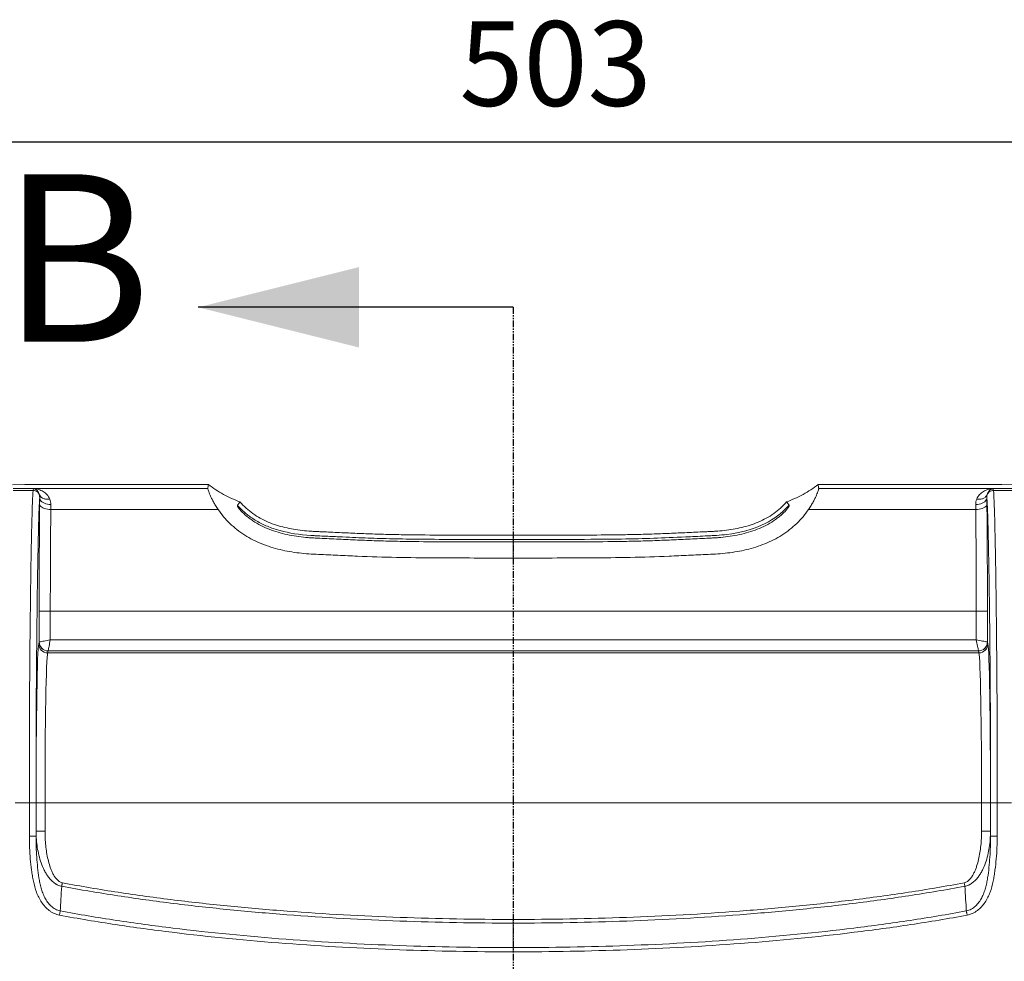
# Model space of a CAD drawing. Units: millimetres. Extents: x 0 to 4684, y 0 to 1680.
# Drawn here: x 1231 to 1455, y 607 to 821 of the extents above; entities that cross this region are included whole.
import ezdxf

# ---------------------------------------------------------------- set-up
doc = ezdxf.new("R2010")
doc.units = ezdxf.units.MM
doc.header["$LTSCALE"] = 6
doc.linetypes.add('PHANTOM', pattern=[0.5, 0.25, -0.05, 0.05, -0.05, 0.05, -0.05])
doc.layers.add('AM_5', color=3, linetype='Continuous', lineweight=25)
doc.styles.add('SLDTEXTSTYLE0', font='TXT', dxfattribs={"width": 0.75})
doc.styles.get("Standard").update_dxf_attribs({"font": 'ISOCP.SHX', "bigfont": 'EXTFONT.SHX'})
doc.dimstyles.new('AM_JIS$0', dxfattribs={"dimtxt": 3.5, "dimasz": 2.5, "dimexe": 1, "dimexo": 1, "dimgap": 1.5, "dimtad": 3, "dimdsep": 46, "dimtxsty": 'STANDARD', "dimblk": 'OPEN30', "dimcen": 0, "dimclrd": 256, "dimclre": 256, "dimclrt": 2, "dimadec": 0, "dimazin": 2, "dimtp": 0.1, "dimtm": 0.1, "dimtfac": 0.71, "dimtmove": 0, "dimatfit": 3, "dimldrblk": 'OPEN30', "dimfxl": 1, "dimlwd": -1, "dimlwe": -1, "dimarcsym": 0})

# ---------------------------------------------------------------- blocks, each defined once
blk = doc.blocks.new('_Open30')
at = {"color": 0, "linetype": 'ByBlock', "lineweight": -2}
for p, q in [((-1, 0.268), (0, 0)), ((0, 0), (-1, -0.268)), ((0, 0), (-1, 0))]:
    blk.add_line(p, q, dxfattribs=at)
blk = doc.blocks.new('*D4')
at = {"layer": 'AM_5', "linetype": 'ByBlock'}
for p, q in [((1091.97, 662.4), (1091.97, 798.41)), ((1594.97, 662.4), (1594.97, 798.41)), ((1581.22, 792.91), (1105.72, 792.91))]:
    blk.add_line(p, q, dxfattribs=at)
at = {"layer": 'Defpoints', "color": 0}
for p in [(1091.97, 792.91), (1091.97, 656.9), (1594.97, 656.9)]:
    blk.add_point(p, dxfattribs=at)
at = {"layer": 'AM_5', "xscale": 13.75, "yscale": 13.75, "zscale": 13.75, "rotation": 180}
blk.add_blockref('_Open30', (1091.97, 792.91), dxfattribs=at)
at = {"layer": 'AM_5', "xscale": 13.75, "yscale": 13.75, "zscale": 13.75}
blk.add_blockref('_Open30', (1594.97, 792.91), dxfattribs=at)
at = {"layer": 'AM_5', "color": 2, "insert": (1353.08, 820.41), "char_height": 19.25, "attachment_point": 2}
blk.add_mtext('503', dxfattribs=at)

msp = doc.modelspace()

# ---------------------------------------------------------------- linework, layer by layer
at = {"color": 7, "linetype": 'Continuous', "lineweight": 30}
msp.add_line((1343.472, 755.368), (1271.844, 755.368), dxfattribs=at)
at = {"color": 7, "linetype": 'PHANTOM', "lineweight": 30}
msp.add_line((1343.472, 755.368), (1343.472, 243.255), dxfattribs=at)
at = {"color": 7, "linetype": 'Continuous', "lineweight": 15}
for p, q in [((1229.705, 714.167), (1234.401, 714.167)), ((1234.401, 714.166), (1229.706, 714.166)), ((1229.768, 713.731), (1234.277, 713.731)), ((1234.277, 713.731), (1234.401, 714.166)), ((1234.401, 714.166), (1234.401, 714.167)), ((1274.004, 714.166), (1234.459, 714.166)), ((1412.941, 714.166), (1452.485, 714.166)), ((1452.544, 714.166), (1452.544, 714.167)), ((1457.24, 714.167), (1452.544, 714.167)), ((1452.668, 713.731), (1452.544, 714.166)), ((1452.544, 714.166), (1457.239, 714.166)), ((1457.177, 713.731), (1452.668, 713.731)), ((1276.335, 709.414), (1238.3, 709.414)), ((1410.61, 709.414), (1448.645, 709.414)), ((1343.472, 703.56), (1343.472, 702.582)), ((1343.472, 702.582), (1343.472, 702.028)), ((1235.648, 679.27), (1235.648, 686.3)), ((1235.648, 686.3), (1238.187, 686.3)), ((1238.187, 686.3), (1238.187, 679.779)), ((1448.758, 686.3), (1238.187, 686.3)), ((1451.297, 686.3), (1448.758, 686.3)), ((1448.758, 686.3), (1448.758, 679.779)), ((1451.297, 679.27), (1451.297, 686.3)), ((1235.54, 678.837), (1235.648, 679.27)), ((1238.187, 679.779), (1448.758, 679.779)), ((1451.405, 678.837), (1451.297, 679.27)), ((1237.679, 677.243), (1237.571, 676.81)), ((1237.571, 676.81), (1449.374, 676.81)), ((1449.265, 677.245), (1237.68, 677.245)), ((1449.266, 677.243), (1449.374, 676.81)), ((1233.42, 642.731), (1230.202, 642.731)), ((1234.944, 642.731), (1233.42, 642.731)), ((1233.42, 635.099), (1233.42, 642.731)), ((1234.944, 642.731), (1234.944, 635.099)), ((1234.952, 636.243), (1234.952, 642.731)), ((1236.983, 642.731), (1234.952, 642.731)), ((1236.983, 642.731), (1236.983, 636.243)), ((1449.961, 642.731), (1236.983, 642.731)), ((1449.961, 642.731), (1449.961, 636.243)), ((1449.961, 642.731), (1451.993, 642.731)), ((1451.993, 636.243), (1451.993, 642.731)), ((1452.001, 642.731), (1453.525, 642.731)), ((1452.001, 642.731), (1452.001, 635.099)), ((1453.525, 642.731), (1456.743, 642.731)), ((1453.525, 635.099), (1453.525, 642.731)), ((1234.944, 635.099), (1234.952, 636.243)), ((1236.983, 636.243), (1234.952, 636.243)), ((1449.961, 636.243), (1451.993, 636.243)), ((1452.001, 635.099), (1451.993, 636.243)), ((1234.944, 635.099), (1233.42, 635.099)), ((1452.001, 635.099), (1453.525, 635.099)), ((1343.472, 616.206), (1343.472, 615.374)), ((1343.472, 615.374), (1343.472, 609.807)), ((1343.472, 609.807), (1343.472, 608.849))]:
    msp.add_line(p, q, dxfattribs=at)
at = {"color": 7, "linetype": 'Continuous', "lineweight": 15, "flags": 128}
for points in [[(1235.76, 710.588), (1235.797, 710.406), (1235.894, 710.229), (1236.049, 710.06), (1236.259, 709.904), (1236.518, 709.764), (1236.819, 709.644), (1237.157, 709.548), (1237.522, 709.476), (1237.906, 709.431), (1238.3, 709.414)], [(1235.775, 712.017), (1235.812, 711.786), (1235.909, 711.56), (1236.064, 711.345), (1236.273, 711.147), (1236.532, 710.97), (1236.834, 710.818), (1237.172, 710.695), (1237.537, 710.603), (1237.921, 710.547), (1238.315, 710.525)], [(1451.169, 712.017), (1451.133, 711.786), (1451.036, 711.56), (1450.881, 711.345), (1450.672, 711.147), (1450.413, 710.97), (1450.111, 710.818), (1449.773, 710.695), (1449.408, 710.603), (1449.024, 710.547), (1448.63, 710.525)], [(1451.185, 710.588), (1451.148, 710.406), (1451.051, 710.229), (1450.896, 710.06), (1450.686, 709.904), (1450.427, 709.764), (1450.125, 709.644), (1449.788, 709.548), (1449.423, 709.476), (1449.039, 709.431), (1448.645, 709.414)], [(1235.653, 679.272), (1235.708, 679.283), (1235.819, 679.305), (1235.983, 679.338), (1236.197, 679.381), (1236.455, 679.432), (1236.752, 679.492), (1237.082, 679.558), (1237.436, 679.629), (1237.807, 679.703), (1238.187, 679.779)], [(1237.68, 677.245), (1237.691, 677.3), (1237.714, 677.411), (1237.746, 677.575), (1237.789, 677.788), (1237.841, 678.047), (1237.9, 678.344), (1237.966, 678.673), (1238.037, 679.028), (1238.111, 679.399), (1238.187, 679.779)], [(1451.292, 679.272), (1451.237, 679.283), (1451.126, 679.305), (1450.962, 679.338), (1450.748, 679.381), (1450.49, 679.432), (1450.193, 679.492), (1449.863, 679.558), (1449.509, 679.629), (1449.138, 679.703), (1448.758, 679.779)], [(1449.265, 677.245), (1449.254, 677.3), (1449.231, 677.411), (1449.199, 677.575), (1449.156, 677.788), (1449.104, 678.047), (1449.045, 678.344), (1448.979, 678.673), (1448.908, 679.028), (1448.834, 679.399), (1448.758, 679.779)], [(1240.923, 624.533), (1240.905, 624.434), (1240.886, 624.335), (1240.868, 624.236), (1240.849, 624.139), (1240.831, 624.042), (1240.813, 623.947), (1240.795, 623.853), (1240.778, 623.76)], [(1446.021, 624.533), (1446.04, 624.434), (1446.059, 624.335), (1446.077, 624.236), (1446.096, 624.139), (1446.114, 624.042), (1446.132, 623.947), (1446.15, 623.853), (1446.167, 623.76)], [(1240.448, 618.143), (1240.429, 618.039), (1240.408, 617.93), (1240.387, 617.815), (1240.365, 617.695), (1240.342, 617.571), (1240.318, 617.445), (1240.294, 617.317), (1240.27, 617.187)], [(1446.497, 618.143), (1446.516, 618.039), (1446.537, 617.93), (1446.558, 617.815), (1446.58, 617.695), (1446.603, 617.571), (1446.627, 617.445), (1446.651, 617.317), (1446.675, 617.187)]]:
    msp.add_lwpolyline(points, dxfattribs=at)
at = {"color": 7, "linetype": 'Continuous', "lineweight": 15}
for centre, radius, start, end in [((1237.572, 678.843), 2.032, 180.14429, 269.98676), ((1237.68, 679.275), 2.032, 180.14376, 269.98709), ((1237.692, 679.284), 2.039, 180.32393, 269.67607), ((1449.253, 679.284), 2.039, 270.32393, 359.67607), ((1449.265, 679.275), 2.032, 270.01291, 359.85624), ((1449.373, 678.843), 2.032, 270.01324, 359.85571)]:
    msp.add_arc(centre, radius, start, end, dxfattribs=at)
for centre, major_axis, ratio, start_param, end_param in [((1226.288, 681.681), (8.231, 32.472), 0.1176695, 0.0209639, 0.0298185), ((1226.288, 684.215), (8.133, 29.948), 0.0474053, 0.0031197, 0.0129625), ((1460.657, 681.681), (-8.231, 32.472), 0.1176695, 6.2533668, 6.2622214), ((1460.657, 684.215), (-8.133, 29.948), 0.0474053, 6.2702228, 6.2800656), ((1235.937, 705.304), (0, 11.43), 0.0174551, 0.9431067, 1.0902628), ((1238.477, 705.304), (0, 8.89), 0.0224422, 0.9431067, 1.0902628), ((1448.468, 705.304), (0, 8.89), 0.0224422, 5.1929225, 5.3400786), ((1451.008, 705.304), (0, 11.43), 0.0174551, 5.1929225, 5.3400786), ((1235.584, 642.731), (0, 36.195), 0.0174551, 0.0698132, 1.5707963), ((1238.187, 679.27), (2.54, 0), 0.0139854, 3.0717795, 3.1241394), ((1448.758, 679.27), (2.54, 0), 0.0139854, 0.0174533, 0.0698132), ((1451.361, 642.731), (0, 36.195), 0.0174551, 4.712389, 6.2133721), ((1237.615, 642.731), (0, 34.163), 0.0184933, 0.0698132, 1.5707963), ((1238.187, 677.243), (0.508, 0), 0.0699268, 3.0717795, 3.1241394), ((1448.758, 677.243), (0.508, 0), 0.0699268, 0.0174533, 0.0698132), ((1449.33, 642.731), (0, 34.163), 0.0184933, 4.712389, 6.2133721)]:
    msp.add_ellipse(centre, major_axis=major_axis, ratio=ratio, start_param=start_param, end_param=end_param, dxfattribs=at)
for points in [[(1274.139, 715.107), (1259.289, 715.091), (1244.441, 715.07), (1229.594, 715.044)], [(1412.806, 715.107), (1427.655, 715.091), (1442.504, 715.07), (1457.351, 715.044)], [(1235.775, 712.017), (1235.784, 712.286), (1235.76, 712.523), (1235.71, 712.729)], [(1451.169, 712.017), (1451.161, 712.286), (1451.185, 712.523), (1451.235, 712.729)], [(1238.09, 711.766), (1238.241, 711.393), (1238.323, 710.982), (1238.315, 710.525)], [(1448.855, 711.766), (1448.704, 711.393), (1448.622, 710.982), (1448.63, 710.525)], [(1343.472, 698.368), (1343.472, 699.461), (1343.472, 700.687), (1343.472, 702.028)], [(1240.778, 623.76), (1240.65, 621.728), (1240.542, 619.844), (1240.448, 618.143)], [(1446.167, 623.76), (1446.295, 621.728), (1446.403, 619.844), (1446.497, 618.143)]]:
    msp.add_open_spline(points, degree=3, dxfattribs=at)
for points, knots in [([(1274.139, 715.107), (1274.115, 714.95), (1274.094, 714.793), (1274.065, 714.558), (1274.058, 714.48), (1274.035, 714.362), (1274.024, 714.323), (1274.018, 714.245), (1274.024, 714.206), (1274.004, 714.166)], [0, 0, 0, 0, 0.5, 0.5, 0.75, 0.75, 0.875, 0.875, 1, 1, 1, 1]), ([(1281.322, 711.15), (1280.026, 711.611), (1278.774, 712.173), (1276.364, 713.5), (1275.221, 714.257), (1274.139, 715.106)], [0, 0, 0, 0, 0.5, 0.5, 1, 1, 1, 1]), ([(1405.623, 711.15), (1406.919, 711.611), (1408.171, 712.173), (1410.58, 713.5), (1411.724, 714.257), (1412.806, 715.106)], [0, 0, 0, 0, 0.5, 0.5, 1, 1, 1, 1]), ([(1412.806, 715.107), (1412.829, 714.95), (1412.851, 714.793), (1412.88, 714.558), (1412.887, 714.48), (1412.91, 714.362), (1412.921, 714.323), (1412.927, 714.245), (1412.921, 714.206), (1412.941, 714.166)], [0, 0, 0, 0, 0.5, 0.5, 0.75, 0.75, 0.875, 0.875, 1, 1, 1, 1]), ([(1233.42, 642.731), (1233.42, 644.683), (1233.421, 646.631), (1233.424, 650.513), (1233.426, 652.447), (1233.432, 656.298), (1233.436, 658.215), (1233.448, 662.021), (1233.455, 663.911), (1233.468, 666.72), (1233.474, 667.652), (1233.485, 669.506), (1233.491, 670.431), (1233.504, 672.25), (1233.511, 673.145), (1233.526, 674.922), (1233.533, 675.803), (1233.572, 680.168), (1233.606, 683.536), (1233.664, 688.38), (1233.684, 689.961), (1233.727, 693.046), (1233.749, 694.534), (1233.818, 698.834), (1233.867, 701.481), (1233.934, 704.478), (1233.947, 705.061), (1233.975, 706.195), (1233.989, 706.746), (1234.032, 708.336), (1234.061, 709.307), (1234.12, 711.044), (1234.151, 711.811), (1234.198, 712.747), (1234.214, 713.023), (1234.246, 713.473), (1234.262, 713.645), (1234.278, 713.731)], [0, 0, 0, 0, 0.0625, 0.0625, 0.125, 0.125, 0.1875, 0.1875, 0.25, 0.25, 0.28125, 0.28125, 0.3125, 0.3125, 0.34375, 0.34375, 0.375, 0.375, 0.5, 0.5, 0.5625, 0.5625, 0.625, 0.625, 0.75, 0.75, 0.78125, 0.78125, 0.8125, 0.8125, 0.875, 0.875, 0.9375, 0.9375, 0.96875, 0.96875, 1, 1, 1, 1]), ([(1234.278, 713.731), (1234.588, 713.731), (1234.897, 713.633), (1235.404, 713.279), (1235.602, 713.023), (1235.709, 712.733)], [0, 0, 0, 0, 0.5, 0.5, 1, 1, 1, 1]), ([(1234.437, 714.166), (1234.433, 714.166), (1234.43, 714.165), (1234.427, 714.165), (1234.423, 714.165), (1234.419, 714.165), (1234.416, 714.164)], [0, 0, 0, 0, 0.000015922082, 0.000015922082, 0.000015922082, 0.000033481187, 0.000033481187, 0.000033481187, 0.000033481187]), ([(1235.707, 712.737), (1235.65, 712.954), (1235.568, 713.137), (1235.38, 713.456), (1235.274, 713.591), (1235.05, 713.82), (1234.931, 713.915), (1234.749, 714.029), (1234.688, 714.062), (1234.594, 714.106), (1234.563, 714.119), (1234.514, 714.137), (1234.498, 714.143), (1234.472, 714.151), (1234.463, 714.154), (1234.448, 714.158), (1234.443, 714.159), (1234.432, 714.162), (1234.426, 714.163), (1234.416, 714.164)], [0, 0, 0, 0, 0.25, 0.25, 0.5, 0.5, 0.75, 0.75, 0.875, 0.875, 0.9375, 0.9375, 0.96875, 0.96875, 0.984375, 0.984375, 0.9921875, 0.9921875, 1, 1, 1, 1]), ([(1234.437, 714.166), (1234.438, 714.166), (1234.439, 714.166), (1234.441, 714.166), (1234.443, 714.166), (1234.446, 714.166), (1234.449, 714.166), (1234.452, 714.166), (1234.456, 714.166), (1234.459, 714.166)], [0, 0, 0, 0, 0.000005615053, 0.000005615053, 0.000005615053, 0.000013705996, 0.000013705996, 0.000013705996, 0.000024426045, 0.000024426045, 0.000024426045, 0.000024426045]), ([(1234.459, 714.166), (1234.491, 714.165), (1234.517, 714.163), (1234.568, 714.158), (1234.592, 714.155), (1234.663, 714.147), (1234.709, 714.141), (1234.845, 714.121), (1234.934, 714.105), (1235.198, 714.049), (1235.372, 714.003), (1235.888, 713.836), (1236.226, 713.684), (1236.862, 713.297), (1237.161, 713.063), (1237.695, 712.491), (1237.926, 712.158), (1238.09, 711.766)], [0, 0, 0, 0, 0.015625, 0.015625, 0.03125, 0.03125, 0.0625, 0.0625, 0.125, 0.125, 0.25, 0.25, 0.5, 0.5, 0.75, 0.75, 1, 1, 1, 1]), ([(1235.707, 712.737), (1235.781, 712.557), (1235.896, 712.393), (1236.198, 712.112), (1236.385, 711.995), (1236.811, 711.822), (1237.05, 711.765), (1237.556, 711.716), (1237.823, 711.725), (1238.09, 711.766)], [0, 0, 0, 0, 0.25, 0.25, 0.5, 0.5, 0.75, 0.75, 1, 1, 1, 1]), ([(1276.335, 709.414), (1276.122, 709.709), (1275.931, 710.008), (1275.581, 710.59), (1275.42, 710.873), (1275.124, 711.416), (1274.989, 711.677), (1274.743, 712.175), (1274.633, 712.411), (1274.444, 712.84), (1274.364, 713.036), (1274.231, 713.387), (1274.178, 713.542), (1274.092, 713.807), (1274.057, 713.914), (1274.007, 714.078), (1273.994, 714.135), (1274.004, 714.166)], [0, 0, 0, 0, 0.125, 0.125, 0.25, 0.25, 0.375, 0.375, 0.5, 0.5, 0.625, 0.625, 0.75, 0.75, 0.875, 0.875, 1, 1, 1, 1]), ([(1410.61, 709.414), (1410.823, 709.709), (1411.014, 710.008), (1411.364, 710.59), (1411.524, 710.873), (1411.821, 711.416), (1411.956, 711.677), (1412.202, 712.175), (1412.312, 712.411), (1412.501, 712.84), (1412.581, 713.036), (1412.714, 713.387), (1412.767, 713.542), (1412.853, 713.807), (1412.888, 713.914), (1412.938, 714.078), (1412.951, 714.135), (1412.941, 714.166)], [0, 0, 0, 0, 0.125, 0.125, 0.25, 0.25, 0.375, 0.375, 0.5, 0.5, 0.625, 0.625, 0.75, 0.75, 0.875, 0.875, 1, 1, 1, 1]), ([(1452.485, 714.166), (1452.454, 714.165), (1452.428, 714.163), (1452.377, 714.158), (1452.353, 714.155), (1452.281, 714.147), (1452.236, 714.141), (1452.1, 714.121), (1452.011, 714.105), (1451.747, 714.049), (1451.573, 714.003), (1451.056, 713.836), (1450.719, 713.684), (1450.083, 713.297), (1449.784, 713.063), (1449.25, 712.491), (1449.019, 712.158), (1448.855, 711.766)], [0, 0, 0, 0, 0.015625, 0.015625, 0.03125, 0.03125, 0.0625, 0.0625, 0.125, 0.125, 0.25, 0.25, 0.5, 0.5, 0.75, 0.75, 1, 1, 1, 1]), ([(1448.855, 711.766), (1449.121, 711.725), (1449.387, 711.717), (1449.891, 711.765), (1450.13, 711.822), (1450.556, 711.995), (1450.743, 712.111), (1451.046, 712.39), (1451.162, 712.554), (1451.236, 712.732)], [0, 0, 0, 0, 0.25, 0.25, 0.5, 0.5, 0.75, 0.75, 1, 1, 1, 1]), ([(1452.667, 713.731), (1452.357, 713.731), (1452.048, 713.634), (1451.54, 713.279), (1451.343, 713.023), (1451.236, 712.733)], [0, 0, 0, 0, 0.5, 0.5, 1, 1, 1, 1]), ([(1451.238, 712.737), (1451.295, 712.954), (1451.377, 713.137), (1451.565, 713.456), (1451.671, 713.591), (1451.895, 713.82), (1452.013, 713.915), (1452.196, 714.029), (1452.257, 714.062), (1452.351, 714.106), (1452.382, 714.119), (1452.431, 714.137), (1452.447, 714.143), (1452.473, 714.151), (1452.482, 714.154), (1452.497, 714.158), (1452.502, 714.159), (1452.513, 714.162), (1452.519, 714.163), (1452.529, 714.164)], [0, 0, 0, 0, 0.25, 0.25, 0.5, 0.5, 0.75, 0.75, 0.875, 0.875, 0.9375, 0.9375, 0.96875, 0.96875, 0.984375, 0.984375, 0.9921875, 0.9921875, 1, 1, 1, 1]), ([(1452.508, 714.166), (1452.507, 714.166), (1452.505, 714.166), (1452.504, 714.166), (1452.501, 714.166), (1452.499, 714.166), (1452.496, 714.166), (1452.493, 714.166), (1452.489, 714.166), (1452.485, 714.166)], [0, 0, 0, 0, 0.000005615053, 0.000005615053, 0.000005615053, 0.000013705996, 0.000013705996, 0.000013705996, 0.000024426045, 0.000024426045, 0.000024426045, 0.000024426045]), ([(1452.508, 714.166), (1452.512, 714.166), (1452.515, 714.165), (1452.518, 714.165), (1452.522, 714.165), (1452.526, 714.165), (1452.529, 714.164)], [0, 0, 0, 0, 0.000015922082, 0.000015922082, 0.000015922082, 0.000033481187, 0.000033481187, 0.000033481187, 0.000033481187]), ([(1453.525, 642.731), (1453.525, 644.683), (1453.524, 646.631), (1453.521, 650.513), (1453.519, 652.447), (1453.513, 656.298), (1453.509, 658.215), (1453.497, 662.021), (1453.49, 663.911), (1453.476, 666.72), (1453.471, 667.652), (1453.46, 669.506), (1453.454, 670.431), (1453.441, 672.25), (1453.434, 673.145), (1453.419, 674.922), (1453.412, 675.803), (1453.373, 680.168), (1453.339, 683.536), (1453.281, 688.38), (1453.261, 689.961), (1453.218, 693.046), (1453.196, 694.534), (1453.127, 698.834), (1453.078, 701.481), (1453.011, 704.478), (1452.998, 705.061), (1452.97, 706.195), (1452.956, 706.746), (1452.913, 708.336), (1452.884, 709.307), (1452.825, 711.044), (1452.794, 711.811), (1452.747, 712.747), (1452.731, 713.023), (1452.699, 713.473), (1452.683, 713.645), (1452.667, 713.731)], [0, 0, 0, 0, 0.0625, 0.0625, 0.125, 0.125, 0.1875, 0.1875, 0.25, 0.25, 0.28125, 0.28125, 0.3125, 0.3125, 0.34375, 0.34375, 0.375, 0.375, 0.5, 0.5, 0.5625, 0.5625, 0.625, 0.625, 0.75, 0.75, 0.78125, 0.78125, 0.8125, 0.8125, 0.875, 0.875, 0.9375, 0.9375, 0.96875, 0.96875, 1, 1, 1, 1]), ([(1235.775, 712.017), (1235.759, 711.855), (1235.743, 711.628), (1235.711, 711.098), (1235.695, 710.793), (1235.649, 709.787), (1235.62, 708.995), (1235.576, 707.672), (1235.562, 707.208), (1235.533, 706.236), (1235.519, 705.727), (1235.478, 704.151), (1235.452, 703.035), (1235.375, 699.514), (1235.328, 696.938), (1235.272, 693.464), (1235.261, 692.756), (1235.24, 691.316), (1235.23, 690.581), (1235.199, 688.351), (1235.18, 686.83), (1235.124, 682.172), (1235.091, 678.939), (1235.054, 674.754), (1235.047, 673.909), (1235.033, 672.206), (1235.026, 671.347), (1235.013, 669.603), (1235.007, 668.717), (1234.996, 666.931), (1234.991, 666.029), (1234.982, 664.206), (1234.978, 663.284), (1234.971, 661.439), (1234.968, 660.513), (1234.959, 657.731), (1234.955, 655.868), (1234.949, 652.131), (1234.947, 650.256), (1234.945, 646.499), (1234.944, 644.616), (1234.944, 642.731)], [0, 0, 0, 0, 0.03125, 0.03125, 0.0625, 0.0625, 0.125, 0.125, 0.15625, 0.15625, 0.1875, 0.1875, 0.25, 0.25, 0.375, 0.375, 0.40625, 0.40625, 0.4375, 0.4375, 0.5, 0.5, 0.625, 0.625, 0.65625, 0.65625, 0.6875, 0.6875, 0.71875, 0.71875, 0.75, 0.75, 0.78125, 0.78125, 0.8125, 0.8125, 0.875, 0.875, 0.9375, 0.9375, 1, 1, 1, 1]), ([(1235.648, 686.3), (1235.648, 688.438), (1235.65, 690.542), (1235.661, 694.698), (1235.669, 696.75), (1235.683, 699.792), (1235.689, 700.8), (1235.701, 702.806), (1235.707, 703.805), (1235.727, 706.77), (1235.743, 708.701), (1235.76, 710.588)], [0, 0, 0, 0, 0.25, 0.25, 0.5, 0.5, 0.625, 0.625, 0.75, 0.75, 1, 1, 1, 1]), ([(1280.744, 710.371), (1280.731, 710.348), (1280.717, 710.325), (1280.735, 710.23), (1280.775, 710.148), (1280.84, 710.021), (1280.864, 709.977), (1280.923, 709.877), (1280.96, 709.82), (1281.049, 709.692), (1281.102, 709.622), (1281.217, 709.472), (1281.279, 709.395), (1281.424, 709.223), (1281.507, 709.129), (1281.696, 708.926), (1281.802, 708.818), (1282.137, 708.491), (1282.382, 708.268), (1282.896, 707.83), (1283.163, 707.617), (1283.708, 707.208), (1283.987, 707.012), (1284.841, 706.444), (1285.436, 706.095), (1286.677, 705.455), (1287.326, 705.163), (1289.298, 704.384), (1290.653, 703.989), (1292.73, 703.539), (1293.43, 703.413), (1294.842, 703.203), (1295.555, 703.12), (1296.624, 703.023), (1296.98, 702.995), (1297.694, 702.949), (1298.052, 702.931), (1299.124, 702.88), (1299.838, 702.845), (1301.982, 702.74), (1303.412, 702.671), (1306.271, 702.536), (1307.7, 702.472), (1310.56, 702.355), (1311.99, 702.303), (1314.851, 702.218), (1316.282, 702.184), (1320.574, 702.105), (1323.436, 702.079), (1329.161, 702.045), (1332.023, 702.038), (1337.748, 702.029), (1340.61, 702.028), (1343.472, 702.028)], [0, 0, 0, 0, 0.015625, 0.015625, 0.03125, 0.03125, 0.0390625, 0.0390625, 0.046875, 0.046875, 0.0546875, 0.0546875, 0.0625, 0.0625, 0.0703125, 0.0703125, 0.078125, 0.078125, 0.09375, 0.09375, 0.109375, 0.109375, 0.125, 0.125, 0.15625, 0.15625, 0.1875, 0.1875, 0.25, 0.25, 0.28125, 0.28125, 0.3125, 0.3125, 0.328125, 0.328125, 0.34375, 0.34375, 0.375, 0.375, 0.4375, 0.4375, 0.5, 0.5, 0.5625, 0.5625, 0.625, 0.625, 0.75, 0.75, 0.875, 0.875, 1, 1, 1, 1]), ([(1280.744, 710.371), (1280.786, 710.443), (1280.835, 710.507), (1280.934, 710.634), (1280.984, 710.697), (1281.13, 710.89), (1281.225, 711.021), (1281.322, 711.151)], [0, 0, 0, 0, 0.25, 0.25, 0.5, 0.5, 1, 1, 1, 1]), ([(1343.472, 702.582), (1333.968, 702.582), (1327.536, 702.596), (1320.083, 702.668), (1317.965, 702.7), (1314.059, 702.786), (1312.27, 702.841), (1308.621, 702.975), (1306.76, 703.056), (1303.613, 703.201), (1302.505, 703.253), (1300.716, 703.338), (1300.098, 703.367), (1299.136, 703.412), (1298.809, 703.428), (1298.392, 703.448), (1298.308, 703.451), (1298.182, 703.457), (1298.14, 703.459), (1298.076, 703.462), (1298.055, 703.463), (1298.013, 703.465), (1297.992, 703.467), (1297.802, 703.476), (1297.635, 703.485), (1294.812, 703.657), (1292.479, 704.039), (1289.404, 704.886), (1288.449, 705.214), (1286.672, 705.952), (1285.848, 706.361), (1284.322, 707.254), (1283.619, 707.736), (1282.325, 708.764), (1281.732, 709.309), (1281.038, 710.042), (1280.889, 710.206), (1280.744, 710.371)], [0, 0, 0, 0, 0.125, 0.125, 0.1875, 0.1875, 0.25, 0.25, 0.3125, 0.3125, 0.34375, 0.34375, 0.359375, 0.359375, 0.3671875, 0.3671875, 0.36914062, 0.36914062, 0.37011719, 0.37011719, 0.37060547, 0.37060547, 0.37109375, 0.37109375, 0.375, 0.375, 0.4375, 0.4375, 0.46875, 0.46875, 0.5, 0.5, 0.53125, 0.53125, 0.5625, 0.5625, 0.57129092, 0.57129092, 0.57129092, 0.57129092]), ([(1343.472, 703.56), (1340.805, 703.56), (1338.137, 703.56), (1332.802, 703.567), (1330.135, 703.573), (1324.8, 703.598), (1322.132, 703.616), (1318.132, 703.673), (1316.799, 703.697), (1314.132, 703.758), (1312.799, 703.796), (1310.133, 703.887), (1308.8, 703.939), (1306.135, 704.052), (1304.802, 704.112), (1302.803, 704.204), (1302.137, 704.236), (1300.804, 704.298), (1300.138, 704.329), (1299.139, 704.375), (1298.806, 704.391), (1298.306, 704.414), (1298.139, 704.422), (1297.806, 704.439), (1297.64, 704.448), (1296.808, 704.498), (1296.143, 704.555), (1294.817, 704.703), (1294.154, 704.795), (1292.835, 705.02), (1292.181, 705.152), (1290.241, 705.617), (1288.975, 706.017), (1287.134, 706.799), (1286.526, 707.092), (1285.357, 707.738), (1284.794, 708.089), (1283.718, 708.855), (1283.203, 709.268), (1282.225, 710.16), (1281.76, 710.638), (1281.322, 711.15)], [0, 0, 0, 0, 0.125, 0.125, 0.25, 0.25, 0.375, 0.375, 0.4375, 0.4375, 0.5, 0.5, 0.5625, 0.5625, 0.625, 0.625, 0.65625, 0.65625, 0.6875, 0.6875, 0.703125, 0.703125, 0.7109375, 0.7109375, 0.71875, 0.71875, 0.75, 0.75, 0.78125, 0.78125, 0.8125, 0.8125, 0.875, 0.875, 0.90625, 0.90625, 0.9375, 0.9375, 0.96875, 0.96875, 1, 1, 1, 1]), ([(1343.472, 703.56), (1346.14, 703.56), (1348.808, 703.56), (1354.143, 703.567), (1356.81, 703.573), (1362.145, 703.598), (1364.812, 703.616), (1368.813, 703.673), (1370.146, 703.697), (1372.813, 703.758), (1374.146, 703.796), (1376.812, 703.887), (1378.144, 703.939), (1380.81, 704.052), (1382.143, 704.112), (1384.142, 704.204), (1384.808, 704.236), (1386.14, 704.298), (1386.807, 704.329), (1387.806, 704.375), (1388.139, 704.391), (1388.639, 704.414), (1388.806, 704.422), (1389.139, 704.439), (1389.305, 704.448), (1390.137, 704.498), (1390.802, 704.555), (1392.128, 704.703), (1392.791, 704.795), (1394.11, 705.02), (1394.764, 705.152), (1396.704, 705.617), (1397.969, 706.017), (1399.811, 706.799), (1400.419, 707.092), (1401.588, 707.738), (1402.15, 708.089), (1403.227, 708.855), (1403.741, 709.268), (1404.72, 710.16), (1405.185, 710.638), (1405.623, 711.15)], [0, 0, 0, 0, 0.125, 0.125, 0.25, 0.25, 0.375, 0.375, 0.4375, 0.4375, 0.5, 0.5, 0.5625, 0.5625, 0.625, 0.625, 0.65625, 0.65625, 0.6875, 0.6875, 0.703125, 0.703125, 0.7109375, 0.7109375, 0.71875, 0.71875, 0.75, 0.75, 0.78125, 0.78125, 0.8125, 0.8125, 0.875, 0.875, 0.90625, 0.90625, 0.9375, 0.9375, 0.96875, 0.96875, 1, 1, 1, 1]), ([(1406.2, 710.371), (1406.214, 710.348), (1406.228, 710.325), (1406.21, 710.23), (1406.17, 710.148), (1406.104, 710.021), (1406.081, 709.977), (1406.022, 709.877), (1405.985, 709.82), (1405.896, 709.692), (1405.843, 709.622), (1405.728, 709.472), (1405.666, 709.395), (1405.521, 709.223), (1405.437, 709.129), (1405.249, 708.926), (1405.143, 708.818), (1404.808, 708.491), (1404.563, 708.268), (1404.049, 707.83), (1403.782, 707.617), (1403.237, 707.208), (1402.958, 707.012), (1402.104, 706.444), (1401.509, 706.095), (1400.268, 705.455), (1399.619, 705.163), (1397.647, 704.384), (1396.292, 703.989), (1394.215, 703.539), (1393.515, 703.413), (1392.102, 703.203), (1391.39, 703.12), (1390.321, 703.023), (1389.964, 702.995), (1389.251, 702.949), (1388.893, 702.931), (1387.821, 702.88), (1387.107, 702.845), (1384.963, 702.74), (1383.533, 702.671), (1380.674, 702.536), (1379.245, 702.472), (1376.385, 702.355), (1374.954, 702.303), (1372.093, 702.218), (1370.663, 702.184), (1366.37, 702.105), (1363.508, 702.079), (1357.784, 702.045), (1354.922, 702.038), (1349.197, 702.029), (1346.335, 702.028), (1343.472, 702.028)], [0, 0, 0, 0, 0.015625, 0.015625, 0.03125, 0.03125, 0.0390625, 0.0390625, 0.046875, 0.046875, 0.0546875, 0.0546875, 0.0625, 0.0625, 0.0703125, 0.0703125, 0.078125, 0.078125, 0.09375, 0.09375, 0.109375, 0.109375, 0.125, 0.125, 0.15625, 0.15625, 0.1875, 0.1875, 0.25, 0.25, 0.28125, 0.28125, 0.3125, 0.3125, 0.328125, 0.328125, 0.34375, 0.34375, 0.375, 0.375, 0.4375, 0.4375, 0.5, 0.5, 0.5625, 0.5625, 0.625, 0.625, 0.75, 0.75, 0.875, 0.875, 1, 1, 1, 1]), ([(1406.2, 710.371), (1405.926, 710.058), (1405.638, 709.752), (1403.895, 708.038), (1402.126, 706.802), (1397.758, 704.845), (1395.16, 704.123), (1391.29, 703.637), (1390.485, 703.56), (1389.438, 703.493), (1389.227, 703.48), (1388.8, 703.459), (1388.585, 703.449), (1387.953, 703.419), (1387.543, 703.4), (1385.536, 703.305), (1384.084, 703.236), (1377.325, 702.923), (1373.534, 702.775), (1362.632, 702.605), (1355.521, 702.582), (1343.472, 702.582)], [0.06255704, 0.06255704, 0.06255704, 0.06255704, 0.079231, 0.079231, 0.15846199, 0.15846199, 0.23769299, 0.23769299, 0.25750074, 0.25750074, 0.26245267, 0.26245267, 0.26740461, 0.26740461, 0.27730848, 0.27730848, 0.31692398, 0.31692398, 0.47538597, 0.47538597, 0.63384796, 0.63384796, 0.63384796, 0.63384796]), ([(1406.2, 710.371), (1406.158, 710.443), (1406.11, 710.507), (1406.011, 710.634), (1405.961, 710.697), (1405.815, 710.89), (1405.72, 711.021), (1405.623, 711.151)], [0, 0, 0, 0, 0.25, 0.25, 0.5, 0.5, 1, 1, 1, 1]), ([(1451.169, 712.017), (1451.186, 711.855), (1451.202, 711.628), (1451.234, 711.098), (1451.25, 710.793), (1451.296, 709.787), (1451.325, 708.995), (1451.369, 707.672), (1451.383, 707.208), (1451.411, 706.236), (1451.425, 705.727), (1451.467, 704.151), (1451.493, 703.035), (1451.57, 699.514), (1451.617, 696.938), (1451.673, 693.464), (1451.683, 692.756), (1451.705, 691.316), (1451.715, 690.581), (1451.746, 688.351), (1451.765, 686.83), (1451.821, 682.172), (1451.854, 678.939), (1451.891, 674.754), (1451.898, 673.909), (1451.912, 672.206), (1451.919, 671.347), (1451.932, 669.603), (1451.938, 668.717), (1451.949, 666.931), (1451.954, 666.029), (1451.963, 664.206), (1451.967, 663.284), (1451.974, 661.439), (1451.977, 660.513), (1451.986, 657.731), (1451.99, 655.868), (1451.996, 652.131), (1451.998, 650.256), (1452, 646.499), (1452.001, 644.616), (1452.001, 642.731)], [0, 0, 0, 0, 0.03125, 0.03125, 0.0625, 0.0625, 0.125, 0.125, 0.15625, 0.15625, 0.1875, 0.1875, 0.25, 0.25, 0.375, 0.375, 0.40625, 0.40625, 0.4375, 0.4375, 0.5, 0.5, 0.625, 0.625, 0.65625, 0.65625, 0.6875, 0.6875, 0.71875, 0.71875, 0.75, 0.75, 0.78125, 0.78125, 0.8125, 0.8125, 0.875, 0.875, 0.9375, 0.9375, 1, 1, 1, 1]), ([(1451.297, 686.3), (1451.297, 688.438), (1451.294, 690.542), (1451.284, 694.698), (1451.276, 696.75), (1451.261, 699.792), (1451.256, 700.8), (1451.244, 702.806), (1451.238, 703.805), (1451.217, 706.77), (1451.202, 708.701), (1451.185, 710.588)], [0, 0, 0, 0, 0.25, 0.25, 0.5, 0.5, 0.625, 0.625, 0.75, 0.75, 1, 1, 1, 1]), ([(1238.3, 709.414), (1238.283, 707.623), (1238.267, 705.791), (1238.247, 702.979), (1238.241, 702.031), (1238.229, 700.126), (1238.224, 699.167), (1238.209, 696.273), (1238.201, 694.318), (1238.193, 691.341), (1238.191, 690.341), (1238.188, 688.324), (1238.187, 687.313), (1238.187, 686.3)], [0, 0, 0, 0, 0.25, 0.25, 0.375, 0.375, 0.5, 0.5, 0.75, 0.75, 0.875, 0.875, 1, 1, 1, 1]), ([(1343.472, 698.368), (1337.564, 698.369), (1331.656, 698.369), (1322.793, 698.424), (1319.839, 698.452), (1313.933, 698.569), (1310.98, 698.663), (1306.553, 698.846), (1305.077, 698.914), (1302.864, 699.023), (1302.127, 699.061), (1300.652, 699.132), (1299.914, 699.164), (1298.438, 699.23), (1297.701, 699.267), (1296.227, 699.367), (1295.491, 699.43), (1293.299, 699.682), (1291.859, 699.936), (1289.729, 700.45), (1289.025, 700.645), (1287.629, 701.085), (1286.934, 701.333), (1284.896, 702.156), (1283.606, 702.809), (1281.791, 703.967), (1281.204, 704.381), (1280.074, 705.269), (1279.537, 705.739), (1278.517, 706.72), (1278.033, 707.233), (1277.146, 708.305), (1276.734, 708.859), (1276.335, 709.414)], [0, 0, 0, 0, 0.25, 0.25, 0.375, 0.375, 0.5, 0.5, 0.5625, 0.5625, 0.59375, 0.59375, 0.625, 0.625, 0.65625, 0.65625, 0.6875, 0.6875, 0.75, 0.75, 0.78125, 0.78125, 0.8125, 0.8125, 0.875, 0.875, 0.90625, 0.90625, 0.9375, 0.9375, 0.96875, 0.96875, 1, 1, 1, 1]), ([(1343.472, 698.368), (1349.381, 698.369), (1355.289, 698.369), (1364.152, 698.424), (1367.105, 698.452), (1373.012, 698.569), (1375.965, 698.663), (1380.392, 698.846), (1381.868, 698.914), (1384.081, 699.023), (1384.818, 699.061), (1386.293, 699.132), (1387.031, 699.164), (1388.507, 699.23), (1389.244, 699.267), (1390.718, 699.367), (1391.454, 699.43), (1393.646, 699.682), (1395.086, 699.936), (1397.215, 700.45), (1397.92, 700.645), (1399.316, 701.085), (1400.011, 701.333), (1402.049, 702.156), (1403.339, 702.809), (1405.154, 703.967), (1405.741, 704.381), (1406.871, 705.269), (1407.408, 705.739), (1408.428, 706.72), (1408.912, 707.233), (1409.799, 708.305), (1410.211, 708.859), (1410.61, 709.414)], [0, 0, 0, 0, 0.25, 0.25, 0.375, 0.375, 0.5, 0.5, 0.5625, 0.5625, 0.59375, 0.59375, 0.625, 0.625, 0.65625, 0.65625, 0.6875, 0.6875, 0.75, 0.75, 0.78125, 0.78125, 0.8125, 0.8125, 0.875, 0.875, 0.90625, 0.90625, 0.9375, 0.9375, 0.96875, 0.96875, 1, 1, 1, 1]), ([(1448.645, 709.414), (1448.662, 707.623), (1448.678, 705.791), (1448.698, 702.979), (1448.704, 702.031), (1448.716, 700.126), (1448.721, 699.167), (1448.736, 696.273), (1448.744, 694.318), (1448.752, 691.341), (1448.754, 690.341), (1448.757, 688.324), (1448.758, 687.313), (1448.758, 686.3)], [0, 0, 0, 0, 0.25, 0.25, 0.375, 0.375, 0.5, 0.5, 0.75, 0.75, 0.875, 0.875, 1, 1, 1, 1]), ([(1240.778, 623.76), (1240.467, 623.807), (1240.17, 623.9), (1239.814, 624.065), (1239.744, 624.101), (1239.607, 624.176), (1239.541, 624.217), (1239.339, 624.334), (1239.209, 624.42), (1238.83, 624.694), (1238.595, 624.901), (1238.161, 625.341), (1237.961, 625.575), (1237.588, 626.066), (1237.413, 626.323), (1237.091, 626.85), (1236.943, 627.118), (1236.531, 627.934), (1236.299, 628.492), (1235.897, 629.631), (1235.728, 630.211), (1235.441, 631.39), (1235.324, 631.991), (1235.045, 633.803), (1234.955, 635.019), (1234.952, 636.243)], [0, 0, 0, 0, 0.0625, 0.0625, 0.078125, 0.078125, 0.09375, 0.09375, 0.125, 0.125, 0.1875, 0.1875, 0.25, 0.25, 0.3125, 0.3125, 0.375, 0.375, 0.5, 0.5, 0.625, 0.625, 0.75, 0.75, 1, 1, 1, 1]), ([(1236.983, 636.243), (1236.983, 635.162), (1237.035, 634.085), (1237.2, 632.474), (1237.27, 631.938), (1237.441, 630.876), (1237.544, 630.349), (1237.788, 629.305), (1237.93, 628.788), (1238.184, 628.024), (1238.275, 627.771), (1238.476, 627.269), (1238.585, 627.019), (1238.825, 626.531), (1238.955, 626.294), (1239.242, 625.836), (1239.399, 625.615), (1239.757, 625.2), (1239.952, 625.011), (1240.289, 624.777), (1240.409, 624.709), (1240.658, 624.6), (1240.788, 624.558), (1240.923, 624.533)], [0, 0, 0, 0, 0.25, 0.25, 0.375, 0.375, 0.5, 0.5, 0.625, 0.625, 0.6875, 0.6875, 0.75, 0.75, 0.8125, 0.8125, 0.875, 0.875, 0.9375, 0.9375, 0.96875, 0.96875, 1, 1, 1, 1]), ([(1449.961, 636.243), (1449.961, 635.162), (1449.91, 634.085), (1449.745, 632.474), (1449.675, 631.938), (1449.503, 630.876), (1449.401, 630.349), (1449.157, 629.305), (1449.015, 628.788), (1448.761, 628.024), (1448.67, 627.771), (1448.469, 627.269), (1448.36, 627.019), (1448.12, 626.531), (1447.99, 626.294), (1447.703, 625.836), (1447.546, 625.615), (1447.188, 625.2), (1446.993, 625.011), (1446.656, 624.777), (1446.536, 624.709), (1446.287, 624.6), (1446.157, 624.558), (1446.021, 624.533)], [0, 0, 0, 0, 0.25, 0.25, 0.375, 0.375, 0.5, 0.5, 0.625, 0.625, 0.6875, 0.6875, 0.75, 0.75, 0.8125, 0.8125, 0.875, 0.875, 0.9375, 0.9375, 0.96875, 0.96875, 1, 1, 1, 1]), ([(1446.167, 623.76), (1446.478, 623.807), (1446.775, 623.9), (1447.131, 624.065), (1447.201, 624.101), (1447.338, 624.176), (1447.404, 624.217), (1447.606, 624.334), (1447.736, 624.42), (1448.115, 624.694), (1448.35, 624.901), (1448.784, 625.341), (1448.984, 625.575), (1449.357, 626.066), (1449.531, 626.323), (1449.854, 626.85), (1450.002, 627.118), (1450.414, 627.934), (1450.646, 628.492), (1451.047, 629.631), (1451.217, 630.211), (1451.504, 631.39), (1451.621, 631.991), (1451.9, 633.803), (1451.99, 635.019), (1451.993, 636.243)], [0, 0, 0, 0, 0.0625, 0.0625, 0.078125, 0.078125, 0.09375, 0.09375, 0.125, 0.125, 0.1875, 0.1875, 0.25, 0.25, 0.3125, 0.3125, 0.375, 0.375, 0.5, 0.5, 0.625, 0.625, 0.75, 0.75, 1, 1, 1, 1]), ([(1240.27, 617.187), (1240.056, 617.227), (1239.845, 617.281), (1239.434, 617.412), (1239.234, 617.49), (1238.845, 617.668), (1238.655, 617.769), (1238.286, 617.991), (1238.105, 618.113), (1237.59, 618.501), (1237.275, 618.791), (1236.696, 619.423), (1236.43, 619.768), (1235.953, 620.481), (1235.741, 620.853), (1235.359, 621.62), (1235.189, 622.016), (1234.738, 623.226), (1234.517, 624.051), (1234.264, 625.308), (1234.19, 625.729), (1234.051, 626.574), (1233.987, 626.998), (1233.812, 628.271), (1233.717, 629.121), (1233.492, 631.676), (1233.42, 633.385), (1233.42, 635.099)], [0, 0, 0, 0, 0.03125, 0.03125, 0.0625, 0.0625, 0.09375, 0.09375, 0.125, 0.125, 0.1875, 0.1875, 0.25, 0.25, 0.3125, 0.3125, 0.375, 0.375, 0.5, 0.5, 0.5625, 0.5625, 0.625, 0.625, 0.75, 0.75, 1, 1, 1, 1]), ([(1234.944, 635.099), (1234.942, 633.52), (1234.992, 631.943), (1235.205, 628.796), (1235.367, 627.223), (1235.659, 625.273), (1235.725, 624.885), (1235.886, 624.114), (1235.979, 623.73), (1236.196, 622.971), (1236.321, 622.592), (1236.607, 621.854), (1236.769, 621.494), (1237.138, 620.797), (1237.346, 620.457), (1237.818, 619.818), (1238.078, 619.521), (1238.659, 618.985), (1238.985, 618.745), (1239.505, 618.461), (1239.685, 618.378), (1240.057, 618.239), (1240.251, 618.183), (1240.448, 618.143)], [0, 0, 0, 0, 0.25, 0.25, 0.5, 0.5, 0.5625, 0.5625, 0.625, 0.625, 0.6875, 0.6875, 0.75, 0.75, 0.8125, 0.8125, 0.875, 0.875, 0.9375, 0.9375, 0.96875, 0.96875, 1, 1, 1, 1]), ([(1452.001, 635.099), (1452.003, 633.52), (1451.953, 631.943), (1451.74, 628.796), (1451.578, 627.223), (1451.286, 625.273), (1451.219, 624.885), (1451.059, 624.114), (1450.966, 623.73), (1450.749, 622.971), (1450.624, 622.592), (1450.338, 621.854), (1450.176, 621.494), (1449.807, 620.797), (1449.599, 620.457), (1449.127, 619.818), (1448.867, 619.521), (1448.286, 618.985), (1447.96, 618.745), (1447.44, 618.461), (1447.26, 618.378), (1446.888, 618.239), (1446.694, 618.183), (1446.497, 618.143)], [0, 0, 0, 0, 0.25, 0.25, 0.5, 0.5, 0.5625, 0.5625, 0.625, 0.625, 0.6875, 0.6875, 0.75, 0.75, 0.8125, 0.8125, 0.875, 0.875, 0.9375, 0.9375, 0.96875, 0.96875, 1, 1, 1, 1]), ([(1446.675, 617.187), (1446.889, 617.227), (1447.1, 617.281), (1447.511, 617.412), (1447.71, 617.49), (1448.1, 617.668), (1448.29, 617.769), (1448.659, 617.991), (1448.839, 618.113), (1449.355, 618.501), (1449.67, 618.791), (1450.249, 619.423), (1450.515, 619.768), (1450.992, 620.481), (1451.204, 620.853), (1451.586, 621.62), (1451.756, 622.016), (1452.207, 623.226), (1452.428, 624.051), (1452.681, 625.308), (1452.755, 625.729), (1452.894, 626.574), (1452.958, 626.998), (1453.133, 628.271), (1453.228, 629.121), (1453.453, 631.676), (1453.525, 633.385), (1453.525, 635.099)], [0, 0, 0, 0, 0.03125, 0.03125, 0.0625, 0.0625, 0.09375, 0.09375, 0.125, 0.125, 0.1875, 0.1875, 0.25, 0.25, 0.3125, 0.3125, 0.375, 0.375, 0.5, 0.5, 0.5625, 0.5625, 0.625, 0.625, 0.75, 0.75, 1, 1, 1, 1]), ([(1343.472, 615.374), (1334.868, 615.374), (1326.272, 615.529), (1309.101, 616.158), (1300.525, 616.633), (1287.677, 617.611), (1283.398, 617.984), (1274.844, 618.828), (1270.571, 619.299), (1262.03, 620.357), (1257.764, 620.941), (1249.253, 622.244), (1245.009, 622.963), (1240.778, 623.76)], [0, 0, 0, 0, 0.25, 0.25, 0.5, 0.5, 0.625, 0.625, 0.75, 0.75, 0.875, 0.875, 1, 1, 1, 1]), ([(1240.923, 624.533), (1245.148, 623.737), (1249.386, 623.022), (1257.883, 621.725), (1262.143, 621.143), (1270.672, 620.092), (1274.94, 619.624), (1283.482, 618.787), (1287.756, 618.417), (1300.586, 617.448), (1309.15, 616.979), (1326.297, 616.359), (1334.88, 616.206), (1343.472, 616.206)], [0, 0, 0, 0, 0.125, 0.125, 0.25, 0.25, 0.375, 0.375, 0.5, 0.5, 0.75, 0.75, 1, 1, 1, 1]), ([(1446.021, 624.533), (1441.796, 623.737), (1437.559, 623.022), (1429.062, 621.725), (1424.802, 621.143), (1416.273, 620.092), (1412.005, 619.624), (1403.463, 618.787), (1399.189, 618.417), (1386.359, 617.448), (1377.795, 616.979), (1360.648, 616.359), (1352.065, 616.206), (1343.472, 616.206)], [0, 0, 0, 0, 0.125, 0.125, 0.25, 0.25, 0.375, 0.375, 0.5, 0.5, 0.75, 0.75, 1, 1, 1, 1]), ([(1343.472, 615.374), (1352.077, 615.374), (1360.673, 615.529), (1377.844, 616.158), (1386.42, 616.633), (1399.268, 617.611), (1403.547, 617.984), (1412.101, 618.828), (1416.374, 619.299), (1424.915, 620.357), (1429.181, 620.941), (1437.692, 622.244), (1441.936, 622.963), (1446.167, 623.76)], [0, 0, 0, 0, 0.25, 0.25, 0.5, 0.5, 0.625, 0.625, 0.75, 0.75, 0.875, 0.875, 1, 1, 1, 1]), ([(1240.448, 618.143), (1244.69, 617.352), (1248.945, 616.64), (1257.475, 615.349), (1261.751, 614.766), (1274.598, 613.19), (1283.191, 612.359), (1300.388, 611.057), (1308.995, 610.586), (1326.223, 609.96), (1334.844, 609.807), (1343.472, 609.807)], [0, 0, 0, 0, 0.125, 0.125, 0.25, 0.25, 0.5, 0.5, 0.75, 0.75, 1, 1, 1, 1]), ([(1446.497, 618.143), (1442.255, 617.352), (1438, 616.64), (1429.47, 615.349), (1425.194, 614.766), (1412.347, 613.19), (1403.754, 612.359), (1386.557, 611.057), (1377.95, 610.586), (1360.722, 609.96), (1352.101, 609.807), (1343.472, 609.807)], [0, 0, 0, 0, 0.125, 0.125, 0.25, 0.25, 0.5, 0.5, 0.75, 0.75, 1, 1, 1, 1]), ([(1343.472, 608.849), (1334.826, 608.849), (1326.188, 609.002), (1308.932, 609.626), (1300.314, 610.097), (1283.1, 611.398), (1274.503, 612.227), (1263.775, 613.541), (1261.629, 613.818), (1257.344, 614.403), (1255.203, 614.711), (1248.789, 615.682), (1244.523, 616.395), (1240.27, 617.187)], [0, 0, 0, 0, 0.25, 0.25, 0.5, 0.5, 0.75, 0.75, 0.8125, 0.8125, 0.875, 0.875, 1, 1, 1, 1]), ([(1343.472, 608.849), (1352.119, 608.849), (1360.757, 609.002), (1378.012, 609.626), (1386.631, 610.097), (1403.845, 611.398), (1412.442, 612.227), (1423.17, 613.541), (1425.316, 613.818), (1429.601, 614.403), (1431.742, 614.711), (1438.156, 615.682), (1442.422, 616.395), (1446.675, 617.187)], [0, 0, 0, 0, 0.25, 0.25, 0.5, 0.5, 0.75, 0.75, 0.8125, 0.8125, 0.875, 0.875, 1, 1, 1, 1])]:
    msp.add_open_spline(points, degree=3, knots=knots, dxfattribs=at)
at = {"color": 7, "linetype": 'Continuous', "lineweight": 30}
msp.add_solid([(1271.844, 755.368), (1308.42, 746.224), (1308.42, 764.512)], dxfattribs=at)

# ---------------------------------------------------------------- texts
at = {"color": 7, "linetype": 'Continuous', "insert": (1226.996, 785.63), "char_height": 38.1, "attachment_point": 1, "style": 'SLDTEXTSTYLE0'}
msp.add_mtext('B', dxfattribs=at)

# ---------------------------------------------------------------- dimensions: what is measured, and where the dimension line sits
at = {"layer": 'AM_5'}
dim = msp.add_linear_dim(base=(1091.972, 792.908), p1=(1594.972, 656.905), p2=(1091.972, 656.905), dimstyle='AM_JIS$0', override={"dimscale": 5.5, "dimpost": '<>', "dimblk1": 'Open30', "dimblk2": 'Open30', "dimtdec": 3, "dimtzin": 0, "dimarcsym": 1}, dxfattribs=at)
dim.commit()
dim.dimension.update_dxf_attribs({"geometry": '*D4', "text_midpoint": (1353.078, 792.908), "dimtype": 160})

doc.saveas('drawing.dxf')
